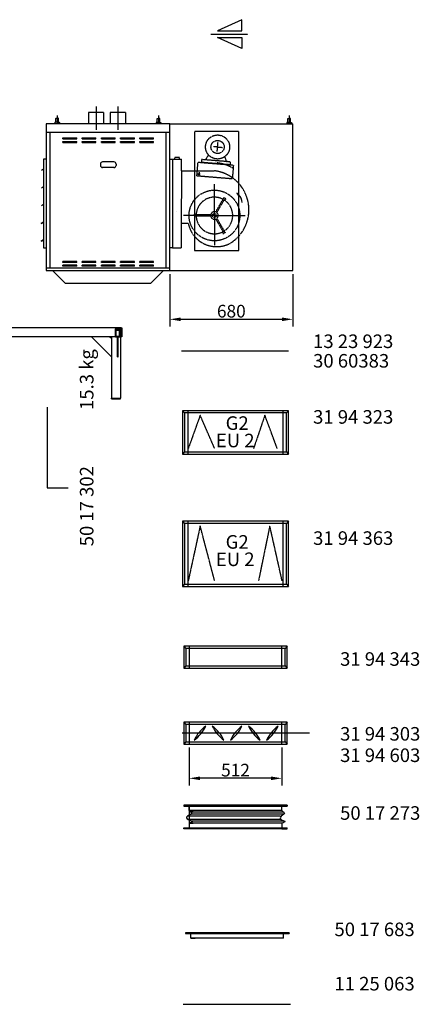
# Model space of a CAD drawing. Extents: x -9664 to 58396, y -7 to 9191.
# Drawn here: x 33902 to 36110, y 3 to 5444 of the extents above; entities that cross this region are included whole.
import ezdxf

# ---------------------------------------------------------------- set-up
doc = ezdxf.new("R2010")
doc.units = 0
doc.header["$LTSCALE"] = 2
doc.header["$PDMODE"] = 3
doc.header["$PDSIZE"] = 0.5
doc.linetypes.add('CENTER', pattern=[2, 1.25, -0.25, 0.25, -0.25])
doc.linetypes.add('HIDDEN', pattern=[0.375, 0.25, -0.125])
doc.layers.get('0').update_dxf_attribs({"linetype": 'CONTINUOUS'})
doc.layers.get('DEFPOINTS').update_dxf_attribs({"linetype": 'CONTINUOUS'})
for name, color, linetype in [('CENTER', 1, 'CENTER'), ('HIDDEN', 4, 'HIDDEN'), ('MARK BV', 7, 'CONTINUOUS'), ('MEASUREMENT', 5, 'CONTINUOUS')]:
    doc.layers.add(name, color=color, linetype=linetype)
doc.styles.get("Standard").update_dxf_attribs({"font": 'ISOCP'})
doc.dimstyles.get("Standard").update_dxf_attribs({"dimscale": 10, "dimtxt": 3.5, "dimasz": 3, "dimexe": 2, "dimexo": 1, "dimgap": 0.5, "dimtad": 1, "dimdec": 1, "dimdsep": 46, "dimtxsty": 'Standard', "dimcen": -5, "dimclrd": 256, "dimclre": 256, "dimclrt": 256, "dimadec": 0, "dimazin": 0, "dimtfac": 1, "dimtdec": 1, "dimtmove": 0, "dimatfit": 3, "dimfxl": 0, "dimtvp": 0.75, "dimtolj": 1, "dimtzin": 0, "dimarcsym": 0})

# ---------------------------------------------------------------- blocks, each defined once
blk = doc.blocks.new('*D83')
at = {"layer": 'DEFPOINTS', "color": 0}
for p in [(34731, 4059.1), (35411, 4059.1), (35411, 3788.7)]:
    blk.add_point(p, dxfattribs=at)
at = {"layer": 'MARK BV', "lineweight": -2}
for p, q in [((34731, 4039.1), (34731, 3748.7)), ((35411, 4039.1), (35411, 3748.7)), ((34791, 3788.7), (35351, 3788.7))]:
    blk.add_line(p, q, dxfattribs=at)
at = {"layer": 'MARK BV'}
for points in [[(34791, 3798.7), (34791, 3778.7), (34731, 3788.7)], [(35351, 3798.7), (35351, 3778.7), (35411, 3788.7)]]:
    blk.add_solid(points, dxfattribs=at)
at = {"layer": 'MARK BV', "insert": (35071, 3833.7), "char_height": 70, "attachment_point": 5}
blk.add_mtext('\\A1;680', dxfattribs=at)
blk = doc.blocks.new('*X3')
at = {"color": 0}
for p, q in [((-681.3, 203.8), (-651.3, 203.8)), ((-681.3, 203.1), (-651.3, 203.1)), ((-681.3, 202.5), (-651.3, 202.5)), ((-681.3, 201.9), (-651.3, 201.9)), ((-681.3, 201.2), (-651.3, 201.2)), ((-681.3, 200.6), (-651.3, 200.6))]:
    blk.add_line(p, q, dxfattribs=at)
blk = doc.blocks.new('*X4')
at = {"color": 0}
for p, q in [((-678.8, 196.2), (-675, 200)), ((-678.8, 191.8), (-674.8, 195.8)), ((-678.8, 187.4), (-674.8, 191.4)), ((-678.8, 183), (-674.8, 187)), ((-678.8, 178.6), (-674.8, 182.6)), ((-678.8, 174.1), (-674.8, 178.1)), ((-678.8, 169.7), (-674.8, 173.7)), ((-678.8, 165.3), (-674.8, 169.3)), ((-678.8, 160.9), (-674.8, 164.9)), ((-675.3, 160), (-671.3, 164)), ((-674.6, 196), (-670.6, 200)), ((-670.9, 160), (-666.9, 164)), ((-670.2, 196), (-666.2, 200)), ((-666.4, 160), (-662.4, 164)), ((-665.8, 196), (-661.8, 200)), ((-662, 160), (-658, 164)), ((-661.4, 196), (-657.4, 200)), ((-657.8, 195.1), (-653.8, 199.1)), ((-657.8, 190.7), (-653.8, 194.7)), ((-657.8, 186.3), (-653.8, 190.3)), ((-657.8, 181.9), (-653.8, 185.9)), ((-657.8, 177.5), (-653.8, 181.5)), ((-657.8, 173.1), (-653.8, 177.1)), ((-657.8, 168.6), (-653.8, 172.6)), ((-657.8, 164.2), (-653.8, 168.2)), ((-657.6, 160), (-653.8, 163.8))]:
    blk.add_line(p, q, dxfattribs=at)
blk = doc.blocks.new('*D73')
at = {"layer": 'DEFPOINTS', "color": 0}
for p in [(34838.2, 1441.8), (35350.1, 1441.8), (34838.2, 1252.4)]:
    blk.add_point(p, dxfattribs=at)
at = {"layer": 'MEASUREMENT', "lineweight": -2}
for p, q in [((34838.2, 1421.8), (34838.2, 1212.4)), ((35350.1, 1421.8), (35350.1, 1212.4)), ((35290.1, 1252.4), (34898.2, 1252.4))]:
    blk.add_line(p, q, dxfattribs=at)
at = {"layer": 'MEASUREMENT'}
for points in [[(34898.2, 1262.4), (34898.2, 1242.4), (34838.2, 1252.4)], [(35290.1, 1262.4), (35290.1, 1242.4), (35350.1, 1252.4)]]:
    blk.add_solid(points, dxfattribs=at)
at = {"layer": 'MEASUREMENT', "insert": (35094.1, 1297.4), "char_height": 70, "attachment_point": 5}
blk.add_mtext('\\A1;512', dxfattribs=at)

msp = doc.modelspace()

# ---------------------------------------------------------------- linework, layer by layer
at = {"layer": 'CENTER'}
for p, q in [((34957.27, 5364.46), (35162.26, 5364.46)), ((34323.98, 4965.48), (34323.98, 4835.62)), ((34443.98, 4965.48), (34443.98, 4835.62)), ((34108.98, 4915.57), (34108.94, 4869.08)), ((34668.98, 4915.13), (34668.94, 4868.64)), ((35390.98, 4915.13), (35390.94, 4868.64)), ((34995.12, 4740.99), (34971.96, 4742.89)), ((34993.08, 4716.15), (34997.38, 4768.47)), ((34995.12, 4740.99), (35022.39, 4738.75)), ((34977.68, 4362.47), (34977.81, 4535.9)), ((34977.68, 4362.47), (34807.2, 4362.61)), ((34977.69, 4369.48), (34977.55, 4196.05)), ((34977.68, 4362.47), (35148.16, 4362.34)), ((35503.63, 1501.85), (34798.63, 1501.85))]:
    msp.add_line(p, q, dxfattribs=at)
at = {"layer": 'CENTER', "linetype": 'Continuous'}
msp.add_line((34892.56, 4601.5), (34890.92, 4581.56), dxfattribs=at)
at = {"layer": 'HIDDEN'}
for p, q in [((34867.43, 4826.97), (34866.92, 4169.21)), ((35112.86, 4826.78), (34867.43, 4826.97)), ((35112.36, 4169.02), (35112.86, 4826.78)), ((34784.69, 4683.17), (34759.27, 4683.19)), ((34759.27, 4673.95), (34759.27, 4683.19)), ((34784.69, 4673.93), (34784.69, 4683.17)), ((34944.49, 4697.93), (34928, 4669.85)), ((35033.78, 4686.91), (35043.98, 4660.17)), ((34731.01, 4672.79), (34746.01, 4672.79)), ((34731.39, 4673.98), (34746.39, 4673.97)), ((34731.39, 4673.97), (34746.4, 4673.96)), ((34731.39, 4672.8), (34749.39, 4672.79)), ((34746.39, 4673.97), (34746.01, 4183.79)), ((34746.01, 4672.79), (34746.01, 4183.79)), ((34746.4, 4673.96), (34746.02, 4183.79)), ((34746.4, 4673.96), (34794.95, 4673.92)), ((34794.9, 4609.72), (34794.95, 4673.92)), ((34880.95, 4582.38), (34887.09, 4657.15)), ((34887.09, 4657.15), (35082.49, 4641.1)), ((34907.16, 4671.56), (34905.85, 4655.61)), ((35063.74, 4642.64), (34905.85, 4655.61)), ((35065.05, 4658.6), (34907.16, 4671.56)), ((35064.82, 4658.4), (35063.47, 4642.45)), ((35082.49, 4641.1), (35076.35, 4566.33)), ((34794.9, 4609.72), (34794.68, 4320.62)), ((34794.9, 4609.72), (34866.84, 4609.65)), ((34866.84, 4609.65), (34975.87, 4609.56)), ((34880.95, 4582.38), (35076.35, 4566.33)), ((34985.02, 4382.16), (35030.76, 4461.25)), ((34991.08, 4378.65), (35033.32, 4451.68)), ((35030.76, 4461.25), (35036.83, 4457.74)), ((34766.09, 4386.94), (34767.12, 4385.46)), ((34865.6, 4359.06), (34865.61, 4366.06)), ((34956.96, 4358.99), (34865.6, 4359.06)), ((34956.97, 4365.99), (34872.61, 4366.06)), ((34794.68, 4320.62), (34794.57, 4183.75)), ((34794.68, 4320.62), (34832.64, 4320.57)), ((34984.99, 4342.78), (35027.11, 4269.69)), ((34991.06, 4346.28), (35036.68, 4267.12)), ((35036.68, 4267.12), (35030.61, 4263.62)), ((34746.01, 4183.79), (34731.01, 4183.8)), ((34746.02, 4183.79), (34731.01, 4183.8)), ((34746.01, 4183.79), (34731.01, 4183.79)), ((34746.02, 4183.79), (34794.57, 4183.75)), ((34866.92, 4169.21), (35112.36, 4169.02)), ((34898.95, 3258.62), (34832.96, 3075.14)), ((34978.75, 3075.14), (34898.95, 3258.62)), ((35256.32, 3259.13), (35193.91, 3075.14)), ((35324.35, 3075.65), (35256.32, 3259.13)), ((34898.95, 2647.29), (34832.96, 2343.8)), ((34978.75, 2343.8), (34898.95, 2647.29)), ((35283.49, 2647.8), (35221.08, 2343.8)), ((35351.53, 2344.32), (35283.49, 2647.8))]:
    msp.add_line(p, q, dxfattribs=at)
at = {"layer": 'HIDDEN', "linetype": 'Continuous'}
for p, q in [((34830.96, 3283.73), (34830.96, 3043.73)), ((35357.33, 3043.73), (35357.33, 3283.73)), ((34830.96, 2672.39), (34830.96, 2312.39)), ((35357.33, 2312.39), (35357.33, 2672.39)), ((34838.16, 1981.81), (34838.16, 1861.81)), ((35350.13, 1861.81), (35350.13, 1981.81)), ((34838.16, 1561.85), (34838.16, 1441.85)), ((35350.13, 1441.85), (35350.13, 1561.85)), ((34838.16, 1103.74), (34838.16, 983.74))]:
    msp.add_line(p, q, dxfattribs=at)
at = {"layer": 'HIDDEN'}
for centre, radius in [((34995.12, 4740.99), 66.46), ((34995, 4741), 36.42), ((34977.68, 4362.47), 140.05), ((34977.68, 4362.47), 10.5)]:
    msp.add_circle(centre, radius, dxfattribs=at)
at = {"layer": 'HIDDEN', "linetype": 'Continuous'}
msp.add_circle((34891.74, 4591.53), 4.25, dxfattribs=at)
at = {"layer": 'HIDDEN'}
for centre, radius, start, end in [((34968.27, 4437.28), 217.13, 58.83588, 83.4534), ((34951.12, 4393.85), 217.13, 58.83588, 83.4534), ((34951.12, 4393.85), 217.13, 301.81904, 58.83588), ((34977.68, 4362.47), 101.05, 61.94151, 177.97016), ((34977.68, 4362.47), 101.05, 301.94151, 57.97016), ((35037.81, 4461.02), 10.37, 244.33951, 277.45699), ((35030.96, 4449.19), 10.37, 22.45469, 55.57217), ((35038.93, 4452.48), 1.75, 277.45699, 22.45469), ((34875.94, 4365.26), 10.37, 142.45469, 175.57217), ((34869.11, 4370.51), 1.75, 37.45699, 142.45469), ((34862.27, 4365.27), 10.37, 4.33951, 37.45699), ((34977.68, 4362.47), 101.05, 181.94151, 297.97016), ((34977.68, 4362.47), 21.01, 189.5499, 290.36177), ((34977.68, 4362.47), 21.01, 69.5499, 170.36177), ((34977.68, 4362.47), 21.01, 309.5499, 50.36177), ((34989.88, 4350.34), 160.03, 190.72166, 298.23542), ((35025, 4264.43), 1.75, 157.45699, 262.45469), ((35032.96, 4261.13), 10.37, 124.33951, 157.45699), ((35026.14, 4272.97), 10.37, 262.45469, 295.57217)]:
    msp.add_arc(centre, radius, start, end, dxfattribs=at)
at = {"layer": 'MARK BV'}
for p, q in [((35128.49, 5444.45), (34994.08, 5383.78)), ((35128.49, 5383.78), (35128.49, 5444.45)), ((34994.08, 5383.78), (35128.49, 5383.78)), ((34994.08, 5345.14), (35128.49, 5345.14)), ((35128.49, 5284.47), (34994.08, 5345.14)), ((35128.49, 5345.14), (35128.49, 5284.47)), ((34102, 4877.4), (34102.02, 4898.23)), ((34102.02, 4898.23), (34103.18, 4899.39)), ((34103.18, 4899.39), (34108.96, 4899.39)), ((34114.75, 4899.38), (34108.96, 4899.39)), ((34115.91, 4898.22), (34114.75, 4899.38)), ((34115.89, 4877.39), (34115.91, 4898.22)), ((34365.48, 4932.12), (34282.48, 4932.12)), ((34282.48, 4932.12), (34282.48, 4869.12)), ((34365.48, 4932.12), (34365.48, 4869.12)), ((34485.48, 4932.12), (34402.48, 4932.12)), ((34402.48, 4932.12), (34402.48, 4869.12)), ((34485.48, 4932.12), (34485.48, 4869.12)), ((34662, 4876.97), (34662.02, 4897.8)), ((34662.02, 4897.8), (34663.18, 4898.96)), ((34663.18, 4898.96), (34668.96, 4898.95)), ((34674.75, 4898.95), (34668.96, 4898.95)), ((34675.91, 4897.79), (34674.75, 4898.95)), ((34675.89, 4876.96), (34675.91, 4897.79)), ((35384, 4876.97), (35384.02, 4897.8)), ((35384.02, 4897.8), (35385.18, 4898.96)), ((35385.18, 4898.96), (35390.96, 4898.95)), ((35396.75, 4898.95), (35390.96, 4898.95)), ((35397.91, 4897.79), (35396.75, 4898.95)), ((35397.89, 4876.96), (35397.91, 4897.79)), ((34048.01, 4869.12), (34048.01, 4059.12)), ((34731.01, 4869.12), (34048.01, 4869.12)), ((34097.37, 4877.4), (34096.21, 4876.25)), ((34096.21, 4876.25), (34096.21, 4871.62)), ((34096.21, 4871.62), (34097.37, 4870.46)), ((34108.95, 4877.4), (34097.37, 4877.4)), ((34097.37, 4870.46), (34108.94, 4870.45)), ((34097.37, 4870.46), (34097.37, 4869.08)), ((34120.51, 4870.44), (34108.94, 4870.45)), ((34108.95, 4877.4), (34120.52, 4877.39)), ((34121.67, 4871.6), (34120.51, 4870.44)), ((34120.51, 4870.44), (34120.51, 4869.07)), ((34120.52, 4877.39), (34121.68, 4876.23)), ((34121.68, 4876.23), (34121.67, 4871.6)), ((34657.37, 4876.97), (34656.21, 4875.82)), ((34657.37, 4876.97), (34656.21, 4875.82)), ((34657.37, 4876.97), (34656.21, 4875.82)), ((34656.21, 4875.82), (34656.21, 4871.19)), ((34656.21, 4875.82), (34656.21, 4871.19)), ((34656.21, 4875.82), (34656.21, 4871.19)), ((34656.21, 4871.19), (34657.37, 4870.03)), ((34656.21, 4871.19), (34657.37, 4870.03)), ((34656.21, 4871.19), (34657.37, 4870.03)), ((34668.95, 4876.96), (34657.37, 4876.97)), ((34657.37, 4870.03), (34668.94, 4870.02)), ((34657.37, 4870.03), (34657.37, 4868.65)), ((34680.51, 4870.01), (34668.94, 4870.02)), ((34668.95, 4876.96), (34680.52, 4876.95)), ((34681.67, 4871.17), (34680.51, 4870.01)), ((34680.51, 4870.01), (34680.51, 4868.64)), ((34680.52, 4876.95), (34681.68, 4875.8)), ((34681.68, 4875.8), (34681.67, 4871.17)), ((34731.01, 4059.12), (34731.01, 4869.12)), ((34731.01, 4869.12), (35411.01, 4869.12)), ((35379.37, 4876.97), (35378.21, 4875.82)), ((35379.37, 4876.97), (35378.21, 4875.82)), ((35379.37, 4876.97), (35378.21, 4875.82)), ((35378.21, 4875.82), (35378.21, 4871.19)), ((35378.21, 4875.82), (35378.21, 4871.19)), ((35378.21, 4875.82), (35378.21, 4871.19)), ((35378.21, 4871.19), (35379.37, 4870.03)), ((35378.21, 4871.19), (35379.37, 4870.03)), ((35378.21, 4871.19), (35379.37, 4870.03)), ((35390.95, 4876.96), (35379.37, 4876.97)), ((35379.37, 4870.03), (35379.37, 4868.65)), ((35379.37, 4870.03), (35390.94, 4870.02)), ((35402.51, 4870.01), (35390.94, 4870.02)), ((35390.95, 4876.96), (35402.52, 4876.95)), ((35403.67, 4871.17), (35402.51, 4870.01)), ((35402.51, 4870.01), (35402.51, 4868.64)), ((35402.52, 4876.95), (35403.68, 4875.8)), ((35403.68, 4875.8), (35403.67, 4871.17)), ((35411.01, 4059.12), (35411.01, 4869.12)), ((34048.01, 4822.79), (34731.01, 4822.79)), ((34068.01, 4822.79), (34068.01, 4074.12)), ((34140.51, 4791.12), (34216.71, 4791.12)), ((34140.51, 4786.12), (34140.51, 4791.12)), ((34140.51, 4785.6), (34140.51, 4790.6)), ((34216.71, 4786.12), (34216.71, 4791.12)), ((34246.71, 4786.12), (34246.71, 4791.12)), ((34246.71, 4791.12), (34322.91, 4791.12)), ((34322.91, 4786.12), (34322.91, 4791.12)), ((34352.91, 4786.12), (34352.91, 4791.12)), ((34352.91, 4791.12), (34429.11, 4791.12)), ((34429.11, 4786.12), (34429.11, 4791.12)), ((34459.11, 4791.12), (34535.31, 4791.12)), ((34459.11, 4786.12), (34459.11, 4791.12)), ((34535.31, 4786.12), (34535.31, 4791.12)), ((34565.31, 4786.12), (34565.31, 4791.12)), ((34565.31, 4791.12), (34641.51, 4791.12)), ((34641.51, 4786.12), (34641.51, 4791.12)), ((34711.01, 4074.12), (34711.01, 4822.79)), ((34140.51, 4786.12), (34216.71, 4786.12)), ((34140.51, 4771.12), (34216.71, 4771.12)), ((34140.51, 4766.12), (34140.51, 4771.12)), ((34140.51, 4766.12), (34216.71, 4766.12)), ((34216.71, 4766.12), (34216.71, 4771.12)), ((34246.71, 4786.12), (34322.91, 4786.12)), ((34246.71, 4766.12), (34246.71, 4771.12)), ((34246.71, 4771.12), (34322.91, 4771.12)), ((34246.71, 4766.12), (34322.91, 4766.12)), ((34322.91, 4766.12), (34322.91, 4771.12)), ((34352.91, 4786.12), (34429.11, 4786.12)), ((34352.91, 4766.12), (34352.91, 4771.12)), ((34352.91, 4771.12), (34429.11, 4771.12)), ((34352.91, 4766.12), (34429.11, 4766.12)), ((34429.11, 4766.12), (34429.11, 4771.12)), ((34459.11, 4786.12), (34535.31, 4786.12)), ((34459.11, 4771.12), (34535.31, 4771.12)), ((34459.11, 4766.12), (34459.11, 4771.12)), ((34459.11, 4766.12), (34535.31, 4766.12)), ((34535.31, 4766.12), (34535.31, 4771.12)), ((34565.31, 4786.12), (34641.51, 4786.12)), ((34565.31, 4766.12), (34565.31, 4771.12)), ((34565.31, 4771.12), (34641.51, 4771.12)), ((34565.31, 4766.12), (34641.51, 4766.12)), ((34641.51, 4766.12), (34641.51, 4771.12)), ((34033.01, 4672.79), (34033.01, 4183.79)), ((34048.01, 4672.79), (34033.01, 4672.79)), ((34347.91, 4646.62), (34347.91, 4639.12)), ((34423.91, 4627.62), (34357.91, 4627.62)), ((34421.91, 4658.62), (34359.91, 4658.62)), ((34433.91, 4646.62), (34433.91, 4639.12)), ((34021.49, 4612.99), (34032.82, 4620.74)), ((34021.89, 4612.41), (34021.49, 4612.99)), ((34021.89, 4612.41), (34032.82, 4619.88)), ((34021.42, 4515.19), (34032.75, 4522.94)), ((34021.82, 4514.61), (34032.75, 4522.08)), ((34021.82, 4514.61), (34021.42, 4515.19)), ((35113.88, 4479.38), (35100.97, 4484.9)), ((35100.97, 4484.9), (35108.57, 4474.27)), ((35108.57, 4474.27), (35113.88, 4479.38)), ((34021.34, 4417.39), (34032.67, 4425.14)), ((34021.74, 4416.81), (34021.34, 4417.39)), ((34021.74, 4416.81), (34032.67, 4424.28)), ((34021.27, 4319.59), (34032.6, 4327.34)), ((34021.67, 4319.01), (34021.27, 4319.59)), ((34021.67, 4319.01), (34032.6, 4326.48)), ((34021.19, 4221.79), (34032.52, 4229.54)), ((34021.59, 4221.21), (34021.19, 4221.79)), ((34021.59, 4221.21), (34032.52, 4228.68)), ((34033.01, 4183.79), (34048.01, 4183.79)), ((34216.71, 4108.12), (34140.51, 4108.12)), ((34140.51, 4103.12), (34140.51, 4108.12)), ((34216.71, 4103.12), (34140.51, 4103.12)), ((34216.71, 4088.12), (34140.51, 4088.12)), ((34140.51, 4083.12), (34140.51, 4088.12)), ((34216.71, 4083.12), (34140.51, 4083.12)), ((34216.71, 4103.12), (34216.71, 4108.12)), ((34216.71, 4083.12), (34216.71, 4088.12)), ((34246.71, 4103.12), (34246.71, 4108.12)), ((34322.91, 4108.12), (34246.71, 4108.12)), ((34322.91, 4103.12), (34246.71, 4103.12)), ((34246.71, 4083.12), (34246.71, 4088.12)), ((34322.91, 4088.12), (34246.71, 4088.12)), ((34322.91, 4083.12), (34246.71, 4083.12)), ((34322.91, 4103.12), (34322.91, 4108.12)), ((34322.91, 4083.12), (34322.91, 4088.12)), ((34352.91, 4103.12), (34352.91, 4108.12)), ((34429.11, 4108.12), (34352.91, 4108.12)), ((34429.11, 4103.12), (34352.91, 4103.12)), ((34352.91, 4083.12), (34352.91, 4088.12)), ((34429.11, 4088.12), (34352.91, 4088.12)), ((34429.11, 4083.12), (34352.91, 4083.12)), ((34429.11, 4103.12), (34429.11, 4108.12)), ((34429.11, 4083.12), (34429.11, 4088.12)), ((34535.31, 4108.12), (34459.11, 4108.12)), ((34459.11, 4103.12), (34459.11, 4108.12)), ((34535.31, 4103.12), (34459.11, 4103.12)), ((34535.31, 4088.12), (34459.11, 4088.12)), ((34459.11, 4083.12), (34459.11, 4088.12)), ((34535.31, 4083.12), (34459.11, 4083.12)), ((34535.31, 4103.12), (34535.31, 4108.12)), ((34535.31, 4083.12), (34535.31, 4088.12)), ((34565.31, 4103.12), (34565.31, 4108.12)), ((34641.51, 4108.12), (34565.31, 4108.12)), ((34641.51, 4103.12), (34565.31, 4103.12)), ((34565.31, 4083.12), (34565.31, 4088.12)), ((34641.51, 4088.12), (34565.31, 4088.12)), ((34641.51, 4083.12), (34565.31, 4083.12)), ((34641.51, 4103.12), (34641.51, 4108.12)), ((34641.51, 4083.12), (34641.51, 4088.12)), ((34048.01, 4074.12), (34731.01, 4074.12)), ((34048.01, 4059.12), (34731.01, 4059.12)), ((34082.51, 4059.12), (34154.51, 3987.12)), ((34696.51, 4059.12), (34624.51, 3987.12)), ((34731.01, 4059.12), (35411.01, 4059.12)), ((34624.51, 3987.12), (34154.51, 3987.12)), ((34463.09, 3742.09), (33093.09, 3742.09)), ((34458.59, 3736.09), (34428.59, 3736.09)), ((34428.59, 3736.09), (34428.59, 3732.09)), ((34428.59, 3732.09), (34431.09, 3732.09)), ((34431.09, 3692.09), (34431.09, 3732.09)), ((34431.09, 3732.09), (34456.09, 3732.09)), ((34435.09, 3728.09), (34452.09, 3728.09)), ((34435.09, 3696.09), (34435.09, 3728.09)), ((34443.59, 3732.09), (34458.59, 3732.09)), ((34452.09, 3728.09), (34452.09, 3696.09)), ((34456.09, 3732.09), (34456.09, 3692.09)), ((34458.59, 3732.09), (34458.59, 3736.09)), ((34463.09, 3742.09), (34463.09, 3742.09)), ((34463.09, 3692.09), (34463.09, 3742.09)), ((34463.09, 3742.09), (34466.09, 3742.09)), ((34466.09, 3742.09), (34466.09, 3692.09)), ((34431.09, 3692.09), (33125.09, 3692.09)), ((34408.09, 3582.09), (34298.09, 3692.09)), ((34408.09, 3682.09), (34398.09, 3692.09)), ((34408.09, 3692.09), (34408.09, 3352.09)), ((34431.09, 3692.09), (34456.09, 3692.09)), ((34435.09, 3696.09), (34452.09, 3696.09)), ((34442.09, 3582.09), (34442.09, 3692.09)), ((34445.09, 3582.09), (34445.09, 3692.09)), ((34456.09, 3692.09), (34463.09, 3692.09)), ((34458.09, 3692.09), (34458.09, 3352.09)), ((34466.09, 3692.09), (34463.09, 3692.09)), ((34795.33, 3614.18), (35387.33, 3614.18)), ((34442.09, 3582.09), (34445.09, 3582.09)), ((34408.09, 3352.09), (34458.09, 3352.09)), ((34408.09, 3350.09), (34408.09, 3352.09)), ((34408.09, 3350.09), (34458.09, 3350.09)), ((34458.09, 3350.09), (34458.09, 3352.09)), ((34800.96, 3283.73), (34812.91, 3271.77)), ((35387.33, 3283.73), (35375.38, 3271.77)), ((34812.91, 3055.68), (34800.96, 3043.73)), ((35375.38, 3055.68), (35387.33, 3043.73)), ((34800.96, 2672.39), (34812.91, 2660.44)), ((35387.33, 2672.39), (35375.38, 2660.44)), ((34812.91, 2324.35), (34800.96, 2312.39)), ((35375.38, 2324.35), (35387.33, 2312.39)), ((34808.16, 1981.81), (34820.11, 1969.85)), ((35380.13, 1981.81), (35368.18, 1969.85)), ((34820.11, 1873.76), (34808.16, 1861.81)), ((35368.18, 1873.76), (35380.13, 1861.81)), ((34808.16, 1561.85), (34820.11, 1549.89)), ((35380.13, 1561.85), (35368.18, 1549.89)), ((34820.11, 1453.8), (34808.16, 1441.85)), ((35368.18, 1453.8), (35380.13, 1441.85)), ((34808.16, 1103.74), (34808.16, 1098.74)), ((35380.13, 1103.74), (34808.16, 1103.74)), ((34808.16, 1098.74), (35380.13, 1098.74)), ((34838.16, 1073.74), (34838.16, 1103.74)), ((35350.13, 1073.74), (35350.13, 1103.74)), ((35380.13, 1103.74), (35380.13, 1098.74)), ((35341.21, 1042.51), (34829.24, 1042.51)), ((35350.13, 1073.74), (34838.16, 1073.74)), ((34838.16, 1073.74), (34860.96, 1073.74)), ((35357.56, 1064.81), (34845.59, 1064.81)), ((35357.56, 1054.4), (34845.59, 1054.4)), ((35344.19, 1024.66), (34832.21, 1024.66)), ((35350.13, 1003.74), (34838.16, 1003.74)), ((34838.16, 1003.74), (34860.96, 1003.74)), ((34838.16, 1003.74), (34838.16, 973.74)), ((35362.02, 1015.74), (34850.05, 1015.74)), ((35350.13, 1003.74), (35350.13, 973.74)), ((34808.16, 973.74), (34808.16, 978.74)), ((34808.16, 978.74), (35380.13, 978.74)), ((34838.16, 973.74), (34808.16, 973.74)), ((34838.16, 973.74), (34808.16, 973.74)), ((35350.13, 973.74), (34838.16, 973.74)), ((35350.13, 973.74), (34838.16, 973.74)), ((35350.13, 973.74), (35380.13, 973.74)), ((35350.13, 973.74), (35380.13, 973.74)), ((35380.13, 973.74), (35380.13, 978.74)), ((34817.88, 398.81), (34817.88, 393.81)), ((35389.86, 398.81), (34817.88, 398.81)), ((34817.88, 393.81), (35389.86, 393.81)), ((34847.88, 368.81), (34847.88, 398.81)), ((35359.86, 368.81), (35359.86, 398.81)), ((35389.86, 398.81), (35389.86, 393.81)), ((35359.86, 368.81), (34847.88, 368.81)), ((34847.88, 368.81), (34870.68, 368.81)), ((34805.06, 3.39), (35397.06, 3.39))]:
    msp.add_line(p, q, dxfattribs=at)
at = {"layer": 'MARK BV', "linetype": 'Continuous'}
for p, q in [((34800.96, 3283.73), (34800.96, 3043.73)), ((35387.33, 3283.73), (34800.96, 3283.73)), ((34812.91, 3271.77), (34812.91, 3055.68)), ((35375.38, 3271.77), (34812.91, 3271.77)), ((35375.38, 3055.68), (35375.38, 3271.77)), ((35387.33, 3043.73), (35387.33, 3283.73)), ((34812.91, 3055.68), (35375.38, 3055.68)), ((34800.96, 3043.73), (35387.33, 3043.73)), ((34800.96, 2672.39), (34800.96, 2312.39)), ((35387.33, 2672.39), (34800.96, 2672.39)), ((35387.33, 2312.39), (35387.33, 2672.39)), ((34812.91, 2660.44), (34812.91, 2324.35)), ((35375.38, 2660.44), (34812.91, 2660.44)), ((35375.38, 2324.35), (35375.38, 2660.44)), ((34800.96, 2312.39), (35387.33, 2312.39)), ((34812.91, 2324.35), (35375.38, 2324.35)), ((34808.16, 1981.81), (34808.16, 1861.81)), ((35380.13, 1981.81), (34808.16, 1981.81)), ((34820.11, 1969.85), (34820.11, 1873.76)), ((35368.18, 1969.85), (34820.11, 1969.85)), ((35368.18, 1873.76), (35368.18, 1969.85)), ((35380.13, 1861.81), (35380.13, 1981.81)), ((34808.16, 1861.81), (35380.13, 1861.81)), ((34820.11, 1873.76), (35368.18, 1873.76)), ((34808.16, 1561.85), (34808.16, 1441.85)), ((35380.13, 1561.85), (34808.16, 1561.85)), ((34820.11, 1549.89), (34820.11, 1453.8)), ((35368.18, 1549.89), (34820.11, 1549.89)), ((35368.18, 1453.8), (35368.18, 1549.89)), ((35380.13, 1441.85), (35380.13, 1561.85)), ((34808.16, 1441.85), (35380.13, 1441.85)), ((34820.11, 1453.8), (35368.18, 1453.8)), ((35350.13, 1073.74), (35350.13, 1103.74)), ((35359.86, 368.81), (35359.86, 398.81))]:
    msp.add_line(p, q, dxfattribs=at)
at = {"layer": 'MARK BV'}
for centre, radius, start, end in [((34359.91, 4646.62), 12, 90, 180), ((34359.41, 4639.12), 11.5, 180, 270), ((34421.91, 4646.62), 12, 0, 90), ((34422.41, 4639.12), 11.5, 270, 0), ((35069.03, 4432.68), 61.21, 1.17272, 46.28854), ((34752.01, 1623.78), 196.46, 305.34636, 334.6931), ((35043.28, 1379.55), 196.46, 125.34636, 154.6931), ((35143.57, 1623.78), 196.46, 205.3069, 234.65364), ((34852.31, 1379.55), 196.46, 25.3069, 54.65364), ((34952, 1623.78), 196.46, 305.34636, 334.6931), ((35243.27, 1379.55), 196.46, 125.34636, 154.6931), ((35343.56, 1623.78), 196.46, 205.3069, 234.65364), ((35052.29, 1379.55), 196.46, 25.3069, 54.65364), ((35151.98, 1623.78), 196.46, 305.34636, 334.6931), ((35443.25, 1379.55), 196.46, 125.34636, 154.6931)]:
    msp.add_arc(centre, radius, start, end, dxfattribs=at)
for points in [[(34838.16, 1073.74), (34852.42, 1057.98), (34822.92, 1038.02), (34839.54, 1020.98), (34856.16, 1013.91), (34838.16, 1003.74)], [(35350.13, 1073.74), (35364.4, 1057.98), (35342.09, 1038.02), (35351.52, 1020.98), (35368.14, 1013.91), (35350.13, 1003.74)]]:
    msp.add_spline(points, degree=3, dxfattribs=at)
msp.add_solid([(35100.97, 4484.9), (35108.57, 4474.27), (35113.88, 4479.38)], dxfattribs=at)
at = {"layer": 'MEASUREMENT'}
for p, q in [((34054.35, 3302.53), (34054.35, 2857.37)), ((34054.35, 2857.37), (34169.44, 2857.37))]:
    msp.add_line(p, q, dxfattribs=at)

# ---------------------------------------------------------------- block references
at = {"layer": 'MARK BV'}
for name in ['*X3', '*X4']:
    msp.add_blockref(name, (35109.89, 3532.09), dxfattribs=at)

# ---------------------------------------------------------------- texts
for s, p in [('G2', (35039.66, 3177.67)), ('EU 2', (34985.53, 3081.52)), ('G2', (35039.66, 2521.22)), ('EU 2', (34985.53, 2425.07))]:
    msp.add_text(s, height=75, dxfattribs=at).set_placement(p)
at = {"layer": 'MARK BV', "char_height": 75, "width": 1397.8306, "attachment_point": 1}
for s, insert in [('13 23 923', (35522.73, 3704.89)), ('30 60383', (35522.73, 3596.92)), ('31 94 323', (35522.73, 3286.82)), ('31 94 363', (35522.73, 2617.12)), ('31 94 343', (35671.92, 1949.08)), ('31 94 303', (35671.92, 1535.58)), ('31 94 603', (35671.92, 1417.3)), ('50 17 273', (35671.92, 1098.01)), ('50 17 683', (35640.83, 455.03)), ('11 25 063', (35640.83, 154.82))]:
    msp.add_mtext(s, dxfattribs=dict(at, insert=insert))
at = {"layer": 'MARK BV', "char_height": 75, "width": 1397.8306, "attachment_point": 1, "rotation": 90}
for s, insert in [('15.3 kg', (34234.35, 3287.78)), ('50 17 302', (34234.35, 2534.38))]:
    msp.add_mtext(s, dxfattribs=dict(at, insert=insert))

# ---------------------------------------------------------------- dimensions: what is measured, and where the dimension line sits
at = {"layer": 'MARK BV'}
dim = msp.add_linear_dim(base=(35411.01, 3788.67), p1=(34731.01, 4059.12), p2=(35411.01, 4059.12), dimstyle='Standard', override={"dimscale": 20, "dimcen": -1}, dxfattribs=at)
dim.commit()
dim.dimension.update_dxf_attribs({"geometry": '*D83', "text_midpoint": (35071.01, 3833.67)})
at = {"layer": 'MEASUREMENT'}
dim = msp.add_linear_dim(base=(34838.16, 1252.36), p1=(35350.13, 1441.85), p2=(34838.16, 1441.85), dimstyle='Standard', override={"dimscale": 20, "dimcen": -1}, dxfattribs=at)
dim.commit()
dim.dimension.update_dxf_attribs({"geometry": '*D73', "text_midpoint": (35094.14, 1297.37)})

doc.saveas('drawing.dxf')
